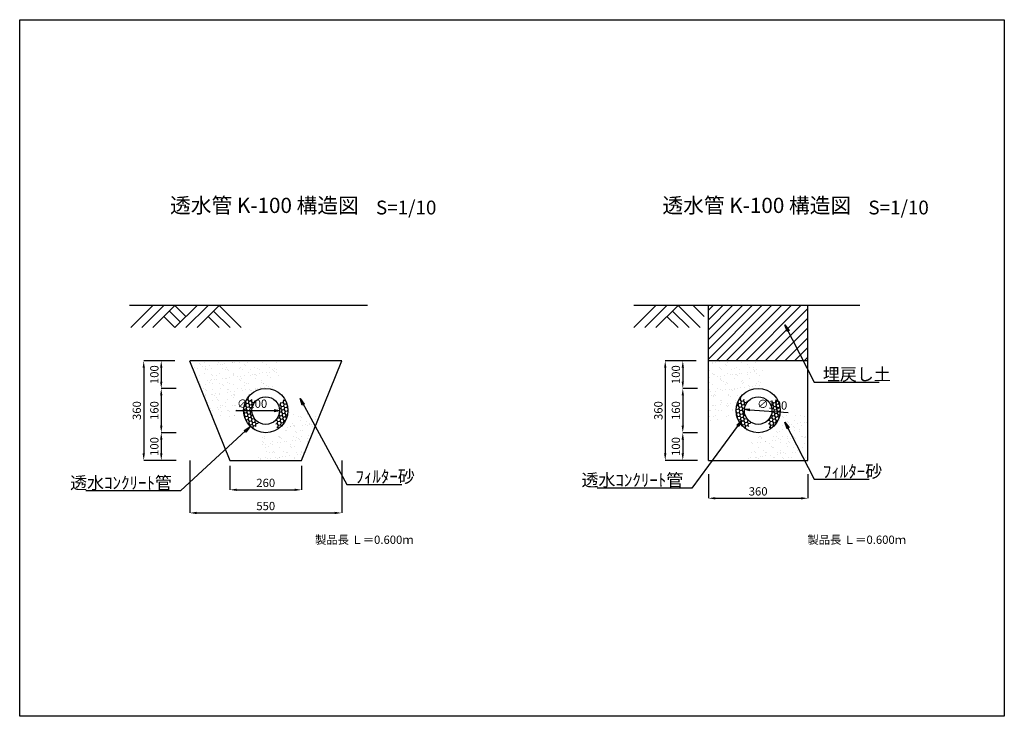
# Model space of a CAD drawing. Extents: x -384 to 3180, y -306 to 2214.
import ezdxf
from ezdxf.enums import TextEntityAlignment as Align

# ---------------------------------------------------------------- set-up
doc = ezdxf.new("R2010")
doc.units = 0
doc.header["$LTSCALE"] = 60
doc.header["$MEASUREMENT"] = 0
doc.linetypes.add('HIDDEN', pattern=[0.375, 0.25, -0.125])
doc.layers.get('0').update_dxf_attribs({"linetype": 'CONTINUOUS'})
doc.layers.get('DEFPOINTS').update_dxf_attribs({"linetype": 'CONTINUOUS'})
for name, color, linetype in [('KL', 5, 'HIDDEN'), ('SAISEKI', 4, 'CONTINUOUS'), ('SUNPOU', 3, 'CONTINUOUS')]:
    doc.layers.add(name, color=color, linetype=linetype)
doc.styles.add('BIGFONT', font='simplex', dxfattribs={"bigfont": 'extfont'})
doc.styles.add('STYLE1', font='txt.shx', dxfattribs={"bigfont": 'bigfont.shx'})
doc.dimstyles.new('DIA1', dxfattribs={"dimscale": 10, "dimtxt": 3, "dimasz": 2, "dimexe": 1, "dimexo": 1, "dimgap": 1, "dimtad": 1, "dimdec": 0, "dimzin": 0, "dimdsep": 46, "dimtxsty": 'BIGFONT', "dimblk": 'ARROW', "dimcen": 0, "dimadec": 0, "dimazin": 0, "dimtfac": 1, "dimtdec": 4, "dimtofl": 0, "dimtmove": 0, "dimatfit": 3, "dimldrblk": 'ARROW', "dimfxl": 1, "dimtolj": 1, "dimtzin": 0, "dimarcsym": 0})
doc.dimstyles.get("Standard").update_dxf_attribs({"dimtxt": 0.18, "dimasz": 0.18, "dimexe": 0.18, "dimexo": 0.0625, "dimgap": 0.09, "dimtad": 0, "dimtih": 1, "dimtoh": 1, "dimdec": 4, "dimzin": 0, "dimdsep": 46, "dimtxsty": 'Standard', "dimcen": 0.09, "dimadec": 0, "dimazin": 0, "dimtfac": 1, "dimtdec": 4, "dimtofl": 0, "dimtmove": 0, "dimatfit": 3, "dimfxl": 1, "dimtolj": 1, "dimtzin": 0, "dimarcsym": 0})
doc.dimstyles.new('STYLE10', dxfattribs={"dimscale": 10, "dimtxt": 2, "dimasz": 1.5, "dimexe": 0, "dimexo": 5, "dimgap": 1, "dimtad": 1, "dimdec": 4, "dimzin": 12, "dimdsep": 46, "dimtxsty": 'Standard', "dimcen": 2, "dimclrd": 3, "dimclre": 3, "dimclrt": 3, "dimadec": 0, "dimazin": 0, "dimtfac": 1, "dimtdec": 4, "dimtmove": 0, "dimatfit": 3, "dimfxl": 1, "dimtolj": 1, "dimtzin": 0, "dimarcsym": 0})

# ---------------------------------------------------------------- blocks, each defined once
blk = doc.blocks.new('*D8')
at = {"layer": 'DEFPOINTS', "color": 0}
for p in [(231.8, 669.4), (781.8, 669.4), (781.8, 429.9)]:
    blk.add_point(p, dxfattribs=at)
at = {"layer": 'SUNPOU', "lineweight": -2}
for p, q in [((231.8, 619.4), (231.8, 429.9)), ((781.8, 619.4), (781.8, 429.9)), ((256.8, 429.9), (756.8, 429.9))]:
    blk.add_line(p, q, dxfattribs=at)
at = {"layer": 'SUNPOU'}
for points in [[(256.8, 434.1), (256.8, 425.8), (231.8, 429.9)], [(756.8, 434.1), (756.8, 425.8), (781.8, 429.9)]]:
    blk.add_solid(points, dxfattribs=at)
at = {"layer": 'SUNPOU', "insert": (506.8, 454.9), "char_height": 30, "attachment_point": 5}
blk.add_mtext('\\A1;550', dxfattribs=at)
blk = doc.blocks.new('*D9')
at = {"layer": 'DEFPOINTS', "color": 0}
for p in [(227.4, 980.2), (128.6, 880.2), (232.1, 880.2)]:
    blk.add_point(p, dxfattribs=at)
at = {"layer": 'SUNPOU', "lineweight": -2}
for p, q in [((128.6, 955.2), (128.6, 905.2)), ((182.1, 880.2), (128.6, 880.2))]:
    blk.add_line(p, q, dxfattribs=at)
at = {"layer": 'SUNPOU'}
for points in [[(124.5, 955.2), (132.8, 955.2), (128.6, 980.2)], [(124.5, 905.2), (132.8, 905.2), (128.6, 880.2)]]:
    blk.add_solid(points, dxfattribs=at)
at = {"layer": 'SUNPOU', "insert": (103.6, 930.2), "char_height": 30, "attachment_point": 5, "rotation": 90}
blk.add_mtext('\\A1;100', dxfattribs=at)
blk = doc.blocks.new('*D10')
at = {"layer": 'DEFPOINTS', "color": 0}
for p in [(232.1, 880.2), (128.6, 720.2), (232.1, 720.2)]:
    blk.add_point(p, dxfattribs=at)
at = {"layer": 'SUNPOU', "lineweight": -2}
for p, q in [((128.6, 855.2), (128.6, 745.2)), ((182.1, 720.2), (128.6, 720.2))]:
    blk.add_line(p, q, dxfattribs=at)
at = {"layer": 'SUNPOU'}
for points in [[(124.5, 855.2), (132.8, 855.2), (128.6, 880.2)], [(124.5, 745.2), (132.8, 745.2), (128.6, 720.2)]]:
    blk.add_solid(points, dxfattribs=at)
at = {"layer": 'SUNPOU', "insert": (103.6, 800.2), "char_height": 30, "attachment_point": 5, "rotation": 90}
blk.add_mtext('\\A1;160', dxfattribs=at)
blk = doc.blocks.new('*D11')
at = {"layer": 'DEFPOINTS', "color": 0}
for p in [(227.4, 980.2), (65.1, 620.2), (232.1, 620.2)]:
    blk.add_point(p, dxfattribs=at)
at = {"layer": 'SUNPOU', "lineweight": -2}
for p, q in [((177.4, 980.2), (65.1, 980.2)), ((65.1, 955.2), (65.1, 645.2)), ((182.1, 620.2), (65.1, 620.2))]:
    blk.add_line(p, q, dxfattribs=at)
at = {"layer": 'SUNPOU'}
for points in [[(61, 955.2), (69.3, 955.2), (65.1, 980.2)], [(61, 645.2), (69.3, 645.2), (65.1, 620.2)]]:
    blk.add_solid(points, dxfattribs=at)
at = {"layer": 'SUNPOU', "insert": (40.1, 800.2), "char_height": 30, "attachment_point": 5, "rotation": 90}
blk.add_mtext('\\A1;360', dxfattribs=at)
blk = doc.blocks.new('*D12')
at = {"layer": 'DEFPOINTS', "color": 0}
for p in [(232.1, 720.2), (128.6, 620.2), (232.1, 620.2)]:
    blk.add_point(p, dxfattribs=at)
at = {"layer": 'SUNPOU', "lineweight": -2}
for p, q in [((128.6, 695.2), (128.6, 645.2)), ((182.1, 620.2), (128.6, 620.2))]:
    blk.add_line(p, q, dxfattribs=at)
at = {"layer": 'SUNPOU'}
for points in [[(124.5, 695.2), (132.8, 695.2), (128.6, 720.2)], [(124.5, 645.2), (132.8, 645.2), (128.6, 620.2)]]:
    blk.add_solid(points, dxfattribs=at)
at = {"layer": 'SUNPOU', "insert": (103.6, 670.2), "char_height": 30, "attachment_point": 5, "rotation": 90}
blk.add_mtext('\\A1;100', dxfattribs=at)
blk = doc.blocks.new('*D13')
at = {"layer": 'DEFPOINTS', "color": 0}
for p in [(376.8, 650.8), (636.8, 650.8), (636.8, 513.6)]:
    blk.add_point(p, dxfattribs=at)
at = {"layer": 'SUNPOU', "lineweight": -2}
for p, q in [((376.8, 600.8), (376.8, 513.6)), ((636.8, 600.8), (636.8, 513.6)), ((401.8, 513.6), (611.8, 513.6))]:
    blk.add_line(p, q, dxfattribs=at)
at = {"layer": 'SUNPOU'}
for points in [[(401.8, 517.8), (401.8, 509.5), (376.8, 513.6)], [(611.8, 517.8), (611.8, 509.5), (636.8, 513.6)]]:
    blk.add_solid(points, dxfattribs=at)
at = {"layer": 'SUNPOU', "insert": (506.8, 538.6), "char_height": 30, "attachment_point": 5}
blk.add_mtext('\\A1;260', dxfattribs=at)
blk = doc.blocks.new('ARROW')
for p in [(-1, 0.17), (-1, 0), (-1, -0.17)]:
    blk.add_line(p, (0, 0))
blk = doc.blocks.new('*D14')
at = {"layer": 'DEFPOINTS', "color": 0}
for p in [(456.8, 800.2), (556.8, 800.2)]:
    blk.add_point(p, dxfattribs=at)
at = {"layer": 'SUNPOU', "color": 0, "lineweight": -2}
blk.add_line((398.2, 800.2), (536.8, 800.2), dxfattribs=at)
at = {"layer": 'SUNPOU', "color": 0, "lineweight": -2, "xscale": 20, "yscale": 20, "zscale": 20}
blk.add_blockref('ARROW', (556.8, 800.2), dxfattribs=at)
at = {"layer": 'SUNPOU', "color": 0, "insert": (457.5, 825.2), "char_height": 30, "attachment_point": 5, "style": 'BIGFONT'}
blk.add_mtext('\\A1;∅100', dxfattribs=at)
blk = doc.blocks.new('*D16')
at = {"layer": 'DEFPOINTS', "color": 0}
for p in [(2119.9, 880.2), (2016.4, 720.2), (2119.9, 720.2)]:
    blk.add_point(p, dxfattribs=at)
at = {"layer": 'SUNPOU', "lineweight": -2}
for p, q in [((2016.4, 855.2), (2016.4, 745.2)), ((2069.9, 720.2), (2016.4, 720.2))]:
    blk.add_line(p, q, dxfattribs=at)
at = {"layer": 'SUNPOU'}
for points in [[(2012.2, 855.2), (2020.5, 855.2), (2016.4, 880.2)], [(2012.2, 745.2), (2020.5, 745.2), (2016.4, 720.2)]]:
    blk.add_solid(points, dxfattribs=at)
at = {"layer": 'SUNPOU', "insert": (1991.4, 800.2), "char_height": 30, "attachment_point": 5, "rotation": 90}
blk.add_mtext('\\A1;160', dxfattribs=at)
blk = doc.blocks.new('*D17')
at = {"layer": 'DEFPOINTS', "color": 0}
for p in [(2115.1, 980.2), (1952.9, 620.2), (2119.9, 620.2)]:
    blk.add_point(p, dxfattribs=at)
at = {"layer": 'SUNPOU', "lineweight": -2}
for p, q in [((2065.1, 980.2), (1952.9, 980.2)), ((1952.9, 955.2), (1952.9, 645.2)), ((2069.9, 620.2), (1952.9, 620.2))]:
    blk.add_line(p, q, dxfattribs=at)
at = {"layer": 'SUNPOU'}
for points in [[(1948.7, 955.2), (1957, 955.2), (1952.9, 980.2)], [(1948.7, 645.2), (1957, 645.2), (1952.9, 620.2)]]:
    blk.add_solid(points, dxfattribs=at)
at = {"layer": 'SUNPOU', "insert": (1927.9, 800.2), "char_height": 30, "attachment_point": 5, "rotation": 90}
blk.add_mtext('\\A1;360', dxfattribs=at)
blk = doc.blocks.new('*D18')
at = {"layer": 'DEFPOINTS', "color": 0}
for p in [(2119.9, 720.2), (2016.4, 620.2), (2119.9, 620.2)]:
    blk.add_point(p, dxfattribs=at)
at = {"layer": 'SUNPOU', "lineweight": -2}
for p, q in [((2016.4, 695.2), (2016.4, 645.2)), ((2069.9, 620.2), (2016.4, 620.2))]:
    blk.add_line(p, q, dxfattribs=at)
at = {"layer": 'SUNPOU'}
for points in [[(2012.2, 695.2), (2020.5, 695.2), (2016.4, 720.2)], [(2012.2, 645.2), (2020.5, 645.2), (2016.4, 620.2)]]:
    blk.add_solid(points, dxfattribs=at)
at = {"layer": 'SUNPOU', "insert": (1991.4, 670.2), "char_height": 30, "attachment_point": 5, "rotation": 90}
blk.add_mtext('\\A1;100', dxfattribs=at)
blk = doc.blocks.new('*D15')
at = {"layer": 'DEFPOINTS', "color": 0}
for p in [(2115.1, 980.2), (2016.4, 880.2), (2119.9, 880.2)]:
    blk.add_point(p, dxfattribs=at)
at = {"layer": 'SUNPOU', "lineweight": -2}
for p, q in [((2016.4, 955.2), (2016.4, 905.2)), ((2069.9, 880.2), (2016.4, 880.2))]:
    blk.add_line(p, q, dxfattribs=at)
at = {"layer": 'SUNPOU'}
for points in [[(2012.2, 955.2), (2020.5, 955.2), (2016.4, 980.2)], [(2012.2, 905.2), (2020.5, 905.2), (2016.4, 880.2)]]:
    blk.add_solid(points, dxfattribs=at)
at = {"layer": 'SUNPOU', "insert": (1991.4, 930.2), "char_height": 30, "attachment_point": 5, "rotation": 90}
blk.add_mtext('\\A1;100', dxfattribs=at)
blk = doc.blocks.new('*D19')
at = {"layer": 'DEFPOINTS', "color": 0}
for p in [(2109.2, 620.2), (2469.2, 620.2), (2469.2, 483)]:
    blk.add_point(p, dxfattribs=at)
at = {"layer": 'SUNPOU', "lineweight": -2}
for p, q in [((2109.2, 570.2), (2109.2, 483)), ((2469.2, 570.2), (2469.2, 483)), ((2134.2, 483), (2444.2, 483))]:
    blk.add_line(p, q, dxfattribs=at)
at = {"layer": 'SUNPOU'}
for points in [[(2134.2, 487.1), (2134.2, 478.8), (2109.2, 483)], [(2444.2, 487.1), (2444.2, 478.8), (2469.2, 483)]]:
    blk.add_solid(points, dxfattribs=at)
at = {"layer": 'SUNPOU', "insert": (2289.2, 508), "char_height": 30, "attachment_point": 5}
blk.add_mtext('\\A1;360', dxfattribs=at)
blk = doc.blocks.new('*D20')
at = {"layer": 'DEFPOINTS', "color": 0}
for p in [(2239.3, 803.6), (2339.1, 796.7)]:
    blk.add_point(p, dxfattribs=at)
at = {"layer": 'SUNPOU', "color": 0, "lineweight": -2}
blk.add_line((2397.5, 792.6), (2259.2, 802.3), dxfattribs=at)
at = {"layer": 'SUNPOU', "color": 0, "lineweight": -2, "xscale": 20, "yscale": 20, "zscale": 20, "rotation": 175.9981390792671}
blk.add_blockref('ARROW', (2239.3, 803.6), dxfattribs=at)
at = {"layer": 'SUNPOU', "color": 0, "insert": (2340.1, 821.7), "char_height": 30, "attachment_point": 5, "rotation": 355.9981, "style": 'BIGFONT'}
blk.add_mtext('\\A1;∅100', dxfattribs=at)

msp = doc.modelspace()

# ---------------------------------------------------------------- hatches: boundary and pattern name
at = {"layer": 'SAISEKI'}
h = msp.add_hatch(dxfattribs=at)
h.set_pattern_fill('ANSI31', color=256, scale=200, style=0)
h.set_pattern_definition([(45, (238.544, 0), (-17.67767, 17.67767), [])])
h.paths.add_polyline_path([(2469.2, 980.2), (2469.2, 1180.2), (2109.2, 1180.2), (2109.2, 980.2)])
h = msp.add_hatch(dxfattribs=at)
h.set_pattern_fill('AR-SAND', color=256, scale=20, style=0)
h.set_pattern_definition([(37.5, (-314.01, 0), (-1.2599, 38.5365), [0, -30.4, 0, -34, 0, -32.5]), (7.5, (-314.01, 0), (35.3955, 56.443), [0, -16.4, 0, -27.4, 0, -10.5]), (327.5, (-338.61, 0), (62.2828, 0.1132), [0, -10, 0, -36, 0, -47]), (317.5, (-338.61, 0), (60.1225, 17.5535), [0, -5, 0, -23.6, 0, -27])])
h.paths.add_polyline_path([(570, 980.2), (231.1, 980.2), (318.8, 763.5), (428.3, 784.8, -0.048231), (426.8, 800.2, -0.51685), (533.3, 875.6)])
h.paths.add_polyline_path([(706.4, 792.2), (586.8, 797, -0.453734), (493, 721.4), (475.3, 620.2), (636.8, 620.2)])
h.paths.add_polyline_path([(400.7, 847.7), (514.3, 847.7), (514.3, 802.7), (400.7, 802.7)], flags=24)
h = msp.add_hatch(dxfattribs=at)
h.set_pattern_fill('AR-SAND', color=256, scale=20, style=0)
h.set_pattern_definition([(37.5, (238.544, 0), (-1.25987, 38.53648), [0, -30.4, 0, -34, 0, -32.5]), (7.5, (238.544, 0), (35.3955, 56.4429), [0, -16.4, 0, -27.4, 0, -10.5]), (327.5, (213.944, 0), (62.28284, 0.1132), [0, -10, 0, -36, 0, -47]), (317.5, (213.944, 0), (60.1225, 17.5535), [0, -5, 0, -23.6, 0, -27])])
h.paths.add_polyline_path([(2307.2, 980.2), (2109.2, 980.2), (2109.2, 760.9), (2211, 783.1, -0.053706), (2209.2, 800.2, -0.443842), (2297.2, 879.8)])
h.paths.add_polyline_path([(2469.2, 790.2), (2369.1, 795.7, -0.463224), (2271.7, 722.1), (2249, 620.2), (2469.2, 620.2)])
at = {"layer": 'SAISEKI', "linetype": 'ByBlock'}
h = msp.add_hatch(dxfattribs=at)
h.set_pattern_fill('HONEY', color=256, scale=60, angle=10, style=0)
h.set_pattern_definition([(10, (-2407.1066, -3777.924), (9.951209, 8.350056), [7.5, -15]), (130, (-2407.1066, -3777.924), (-12.206965, 4.442972), [7.5, -15]), (70, (-2407.1066, -3777.924), (-2.255756, 12.793028), [-15, 7.5])])
h.paths.add_polyline_path([(469.8, 833.8), (443.2, 848.6, 0.16416), (426.8, 800.2, 0.26504), (466.1, 731.3), (481.1, 757.3, -0.263263), (456.8, 800.2, -0.186771)])
h.paths.add_polyline_path([(586.3, 791.3), (553.3, 781.7, -0.11039), (541, 763.7), (549.1, 732.3, 0.229503)])
h.paths.add_polyline_path([(573.6, 844.2), (552.2, 821.2, -0.109214), (556.8, 800.2, -0.094697), (553.3, 781.7), (586.3, 791.3, 0.027848), (586.8, 800.2, 0.146896)])
h = msp.add_hatch(dxfattribs=at)
h.set_pattern_fill('HONEY', color=256, scale=60, angle=10, style=0)
h.set_pattern_definition([(10, (-624.7495, -3777.924), (9.951209, 8.350056), [7.5, -15]), (130, (-624.7495, -3777.924), (-12.206965, 4.442972), [7.5, -15]), (70, (-624.7495, -3777.924), (-2.255756, 12.793028), [-15, 7.5])])
h.paths.add_polyline_path([(2252.2, 833.8), (2225.5, 848.6, 0.16416), (2209.2, 800.2, 0.26504), (2248.4, 731.3), (2263.4, 757.3, -0.263263), (2239.2, 800.2, -0.186771)])
h.paths.add_polyline_path([(2368.7, 791.3), (2335.6, 781.7, -0.11039), (2323.4, 763.7), (2331.5, 732.3, 0.229503)])
h.paths.add_polyline_path([(2355.9, 844.2), (2334.5, 821.2, -0.109214), (2339.2, 800.2, -0.094697), (2335.6, 781.7), (2368.7, 791.3, 0.027848), (2369.2, 800.2, 0.146896)])

# ---------------------------------------------------------------- linework, layer by layer
for p, q in [((875.1, 1180.2), (13.4, 1180.2)), ((2656.8, 1180.2), (1839.2, 1180.2)), ((2109.2, 620.2), (2109.2, 1180.2)), ((2469.2, 620.2), (2469.2, 1180.2)), ((231.1, 980.2), (376.8, 620.2)), ((782.5, 980.2), (231.8, 980.2)), ((636.8, 620.2), (782.5, 980.2)), ((2469.2, 980.2), (2109.2, 980.2))]:
    msp.add_line(p, q)
at = {"linetype": 'ByBlock'}
for p, q in [((98.1, 1180.2), (18.1, 1100.2)), ((138.1, 1180.2), (58.1, 1100.2)), ((178.1, 1180.2), (98.1, 1100.2)), ((258.1, 1180.2), (178.1, 1100.2)), ((178.1, 1180.2), (218.1, 1140.2)), ((298.1, 1180.2), (218.1, 1100.2)), ((338.1, 1180.2), (258.1, 1100.2)), ((338.1, 1180.2), (418.1, 1100.2)), ((1919.2, 1180.2), (1839.2, 1100.2)), ((1959.2, 1180.2), (1879.2, 1100.2)), ((1999.2, 1180.2), (1919.2, 1100.2)), ((1999.2, 1180.2), (2079.2, 1100.2)), ((2053.8, 1180.2), (2093.8, 1140.2)), ((158.1, 1160.2), (198.1, 1120.2)), ((318.1, 1160.2), (378.1, 1100.2)), ((1979.2, 1160.2), (2039.2, 1100.2)), ((138.1, 1140.2), (178.1, 1100.2)), ((298.1, 1140.2), (338.1, 1100.2)), ((1959.2, 1140.2), (1999.2, 1100.2)), ((376.8, 620.2), (636.8, 620.2)), ((2109.2, 620.2), (2469.2, 620.2))]:
    msp.add_line(p, q, dxfattribs=at)
for centre, radius in [((506.8, 800.2), 80), ((2289.2, 800.2), 80), ((506.8, 800.2), 50), ((2289.2, 800.2), 50)]:
    msp.add_circle(centre, radius, dxfattribs=at)
at = {"layer": 'DEFPOINTS'}
msp.add_line((507.2, 980.2), (507.2, 980.2), dxfattribs=at)
at = {"layer": 'KL', "color": 0, "linetype": 'ByBlock', "ltscale": 2}
msp.add_lwpolyline([(-383.8, 2214.3), (3180.2, 2214.3), (3180.2, -305.7), (-383.8, -305.7)], close=True, dxfattribs=at)

# ---------------------------------------------------------------- texts
at = {"color": 7, "style": 'STYLE1'}
for p in [(502, 1535.5), (2284.3, 1535.5)]:
    msp.add_text('透水管 K-100 構造図', height=55, dxfattribs=at).set_placement(p, align=Align.MIDDLE)
at = {"style": 'BIGFONT'}
for p in [(905.7, 1534.8), (2688.1, 1534.8)]:
    msp.add_text('S=1/10', height=50, dxfattribs=at).set_placement(p, align=Align.MIDDLE_LEFT)
at = {"char_height": 30, "width": 372.3, "attachment_point": 1, "style": 'BIGFONT'}
for insert in [(685.1, 348), (2467.5, 348)]:
    msp.add_mtext('{\\C1;製品長 Ｌ＝0.600ｍ}', dxfattribs=dict(at, insert=insert))
at = {"layer": 'SUNPOU', "linetype": 'ByBlock', "char_height": 45}
for s, insert, attachment_point in [('{\\Ftxt.shx,bigfont.shx;埋戻し土}', (2523.5, 931.6), 4), ('{\\Ftxt.shx,bigfont.shx;ﾌｨﾙﾀｰ砂}', (2523.5, 580.4), 4), ('{\\Ftxt.shx,bigfont.shx;ﾌｨﾙﾀｰ砂}', (831.4, 561.8), 4), ('{\\Ftxt.shx,bigfont.shx;透水ｺﾝｸﾘｰﾄ管}', (2018, 548.8), 6), ('{\\Ftxt.shx,bigfont.shx;透水ｺﾝｸﾘｰﾄ管}', (167.1, 538.8), 6)]:
    msp.add_mtext(s, dxfattribs=dict(at, insert=insert, attachment_point=attachment_point))

# ---------------------------------------------------------------- dimensions: what is measured, and where the dimension line sits
at = {"layer": 'SUNPOU'}
for base, p1, p2, override, picture, middle in [((65.1, 620.2), (227.4, 980.2), (232.1, 620.2), {"dimtxt": 3, "dimasz": 2.5, "dimdec": 0, "dimzin": 0, "dimcen": 1, "dimclrd": 256, "dimclre": 256, "dimclrt": 256, "dimtdec": 0, "dimtmove": 1, "dimtzin": 1}, '*D11', (40.1, 800.2)), ((128.6, 880.2), (227.4, 980.2), (232.1, 880.2), {"dimtxt": 3, "dimasz": 2.5, "dimdec": 0, "dimzin": 0, "dimcen": 1, "dimse1": 1, "dimclrd": 256, "dimclre": 256, "dimclrt": 256, "dimtdec": 0, "dimtmove": 1, "dimtzin": 1}, '*D9', (103.6, 930.2)), ((1952.9, 620.2), (2115.1, 980.2), (2119.9, 620.2), {"dimtxt": 3, "dimasz": 2.5, "dimdec": 0, "dimzin": 0, "dimcen": 1, "dimclrd": 256, "dimclre": 256, "dimclrt": 256, "dimtdec": 0, "dimtmove": 1, "dimtzin": 1}, '*D17', (1927.9, 800.2)), ((2016.4, 880.2), (2115.1, 980.2), (2119.9, 880.2), {"dimtxt": 3, "dimasz": 2.5, "dimdec": 0, "dimzin": 0, "dimcen": 1, "dimse1": 1, "dimclrd": 256, "dimclre": 256, "dimclrt": 256, "dimtdec": 0, "dimtmove": 1, "dimtzin": 1}, '*D15', (1991.4, 930.2)), ((128.6, 720.2), (232.1, 880.2), (232.1, 720.2), {"dimtxt": 3, "dimasz": 2.5, "dimdec": 0, "dimzin": 0, "dimcen": 1, "dimse1": 1, "dimclrd": 256, "dimclre": 256, "dimclrt": 256, "dimtdec": 0, "dimtmove": 1, "dimtzin": 1}, '*D10', (103.6, 800.2)), ((2016.4, 720.2), (2119.9, 880.2), (2119.9, 720.2), {"dimtxt": 3, "dimasz": 2.5, "dimdec": 0, "dimzin": 0, "dimcen": 1, "dimse1": 1, "dimclrd": 256, "dimclre": 256, "dimclrt": 256, "dimtdec": 0, "dimtmove": 1, "dimtzin": 1}, '*D16', (1991.4, 800.2)), ((128.6, 620.2), (232.1, 720.2), (232.1, 620.2), {"dimtxt": 3, "dimasz": 2.5, "dimdec": 0, "dimzin": 0, "dimcen": 1, "dimse1": 1, "dimclrd": 256, "dimclre": 256, "dimclrt": 256, "dimtdec": 0, "dimtmove": 1, "dimtzin": 1}, '*D12', (103.6, 670.2)), ((2016.4, 620.2), (2119.9, 720.2), (2119.9, 620.2), {"dimtxt": 3, "dimasz": 2.5, "dimdec": 0, "dimzin": 0, "dimcen": 1, "dimse1": 1, "dimclrd": 256, "dimclre": 256, "dimclrt": 256, "dimtdec": 0, "dimtmove": 1, "dimtzin": 1}, '*D18', (1991.4, 670.2))]:
    dim = msp.add_linear_dim(base=base, p1=p1, p2=p2, angle=90, dimstyle='STYLE10', override=override, dxfattribs=at)
    dim.commit()
    dim.dimension.update_dxf_attribs({"geometry": picture, "text_midpoint": middle})
for p1, p2, picture, middle in [((456.8, 800.2), (556.8, 800.2), '*D14', (457.5, 800.2)), ((2339.1, 796.7), (2239.3, 803.6), '*D20', (2338.3, 796.7))]:
    dim = msp.add_diameter_dim_2p(p1=p1, p2=p2, dimstyle='DIA1', override={"dimblk1": 'ARROW', "dimblk2": 'ARROW', "dimsah": 1}, dxfattribs=at)
    dim.commit()
    dim.dimension.update_dxf_attribs({"geometry": picture, "text_midpoint": middle, "dimtype": 163})
for base, p1, p2, picture, middle in [((781.8, 429.9), (231.8, 669.4), (781.8, 669.4), '*D8', (506.8, 454.9)), ((636.8, 513.6), (376.8, 650.8), (636.8, 650.8), '*D13', (506.8, 538.6)), ((2469.2, 483), (2109.2, 620.2), (2469.2, 620.2), '*D19', (2289.2, 508))]:
    dim = msp.add_linear_dim(base=base, p1=p1, p2=p2, dimstyle='STYLE10', override={"dimtxt": 3, "dimasz": 2.5, "dimdec": 0, "dimzin": 0, "dimcen": 1, "dimclrd": 256, "dimclre": 256, "dimclrt": 256, "dimtdec": 0, "dimtmove": 1, "dimtzin": 1}, dxfattribs=at)
    dim.commit()
    dim.dimension.update_dxf_attribs({"geometry": picture, "text_midpoint": middle})

# ---------------------------------------------------------------- leaders
at = {"layer": 'SUNPOU', "linetype": 'ByBlock', "annotation_type": 0, "has_hookline": 1}
for points, hookline_direction, text_width in [([(2386.2, 1110), (2492.3, 902.8), (2517.3, 902.8)], 0, 204), ([(630.8, 844), (800.1, 533), (825.1, 533)], 0, 168), ([(2230.7, 765.1), (2049.3, 520), (2024.3, 520)], 1, 312), ([(2386.2, 758.9), (2492.3, 551.7), (2517.3, 551.7)], 0, 168), ([(450, 742.5), (198.4, 510.1), (173.4, 510.1)], 1, 312)]:
    msp.add_leader(points, dimstyle='Standard', override={"dimscale": 10, "dimtxt": 2.5, "dimasz": 2.5, "dimexe": 1.25, "dimexo": 0.625, "dimgap": 0.625, "dimtad": 1, "dimtih": 0, "dimtoh": 0, "dimdec": 0, "dimzin": 8, "dimcen": 2.5, "dimclrd": 256, "dimclre": 256, "dimclrt": 256, "dimtdec": 0, "dimtofl": 1, "dimldrblk": 'CLOSEDBLANK', "dimtvp": 1}, dxfattribs=dict(at, hookline_direction=hookline_direction, text_width=text_width))

doc.saveas('drawing.dxf')
